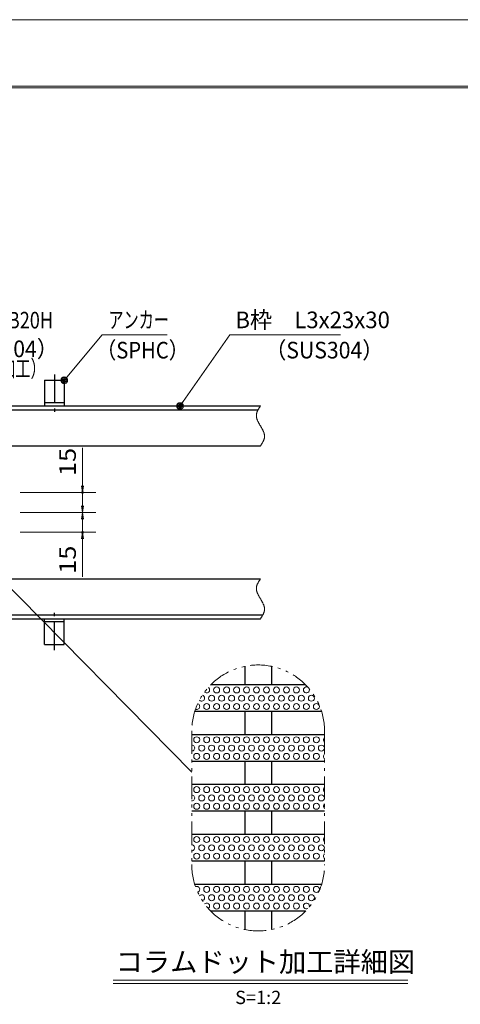
# Model space of a CAD drawing. Units: millimetres. Extents: x -1050 to 1050, y -743 to 742.
# Drawn here: x -22 to 309, y 2 to 742 of the extents above; entities that cross this region are included whole.
import ezdxf

# ---------------------------------------------------------------- set-up
doc = ezdxf.new("R2010")
doc.units = ezdxf.units.MM
doc.header["$LTSCALE"] = 5
doc.linetypes.add('JWW_CENTER1', pattern=[6.773333, 4.233333, -0.846667, 0.846667, -0.846667])
doc.linetypes.add('JWW_PHANTOM1', pattern=[6.773333, 3.386667, -0.846667, 0.423333, -0.846667, 0.423333, -0.846667])
for name, color, linetype in [('7-図\u3000枠', 7, 'Continuous'), ('アンカー', 7, 'Continuous'), ('ハッチング', 7, 'Continuous'), ('寸法注釈', 7, 'Continuous'), ('想像線', 7, 'Continuous'), ('枠', 7, 'Continuous'), ('蓋', 7, 'Continuous')]:
    doc.layers.add(name, color=color, linetype=linetype)
doc.styles.add('HG丸ｺﾞｼｯｸM-PRO', font='txt', dxfattribs={"height": 1})
doc.styles.add('ＭＳ ゴシック', font='txt', dxfattribs={"height": 1})

# ---------------------------------------------------------------- blocks, each defined once
blk = doc.blocks.new('A$C5D7C781A_0-4_')
at = {"layer": 'アンカー', "color": 7, "linetype": 'Continuous', "lineweight": 25}
for p, q in [((0, 23.76), (0, 4.45)), ((0, 23.76), (15, 23.76)), ((15, 23.76), (15, 4.45)), ((15, 6.75), (0, 6.75)), ((0, 4.45), (15, 4.45))]:
    blk.add_line(p, q, dxfattribs=at)
at = {"layer": 'アンカー', "color": 6, "linetype": 'JWW_CENTER1', "lineweight": 25}
blk.add_line((7.5, 28.02), (7.5, 0), dxfattribs=at)
blk = doc.blocks.new('_OPEN_0-1_')
at = {"layer": '寸法注釈', "color": 2, "linetype": 'Continuous', "lineweight": 5}
for p, q in [((-1, 0.17), (0, 0)), ((0, 0), (-1, -0.17)), ((0, 0), (-1, 0))]:
    blk.add_line(p, q, dxfattribs=at)
blk = doc.blocks.new('_Dot_0-1_')
at = {"layer": '寸法注釈', "color": 2, "linetype": 'Continuous', "lineweight": 5}
for p, q in [((-0.5, 0), (-1, 0)), ((-0.48, 0.12), (-0.5, 0.06)), ((-0.5, 0.06), (-0.5, 0)), ((-0.5, 0), (-0.5, -0.06)), ((0, 0), (-0.5, 0)), ((-0.5, 0), (0, 0)), ((-0.46, 0.18), (-0.48, 0.12)), ((-0.44, 0.24), (-0.46, 0.18)), ((-0.4, 0.29), (-0.44, 0.24)), ((-0.36, 0.34), (-0.4, 0.29)), ((-0.32, 0.39), (-0.36, 0.34)), ((-0.27, 0.42), (-0.32, 0.39)), ((-0.21, 0.45), (-0.27, 0.42)), ((-0.15, 0.48), (-0.21, 0.45)), ((-0.09, 0.49), (-0.15, 0.48)), ((-0.03, 0.5), (-0.09, 0.49)), ((0.03, 0.5), (-0.03, 0.5)), ((0.5, 0), (0, 0)), ((0, 0), (0, 0)), ((0, 0), (0, 0)), ((0, 0), (0, 0)), ((0, 0), (0, 0)), ((0, 0), (0, 0)), ((0, 0), (0, 0)), ((0, 0), (0, 0)), ((0, 0), (0, 0)), ((0, 0), (0, 0)), ((0, 0), (0, 0)), ((0, 0), (0, 0)), ((0, 0), (0, 0)), ((0, 0), (0, 0)), ((0, 0), (0, 0)), ((0, 0), (0, 0)), ((0, 0), (0, 0)), ((0, 0), (0, 0)), ((0, 0), (0, 0)), ((0, 0), (0, 0)), ((0, 0), (0, 0)), ((0, 0), (0, 0)), ((0, 0), (0, 0)), ((0, 0), (0, 0)), ((0, 0), (0, 0)), ((0, 0), (0, 0)), ((0, 0), (0, 0)), ((0, 0), (0, 0)), ((0, 0), (0, 0)), ((0, 0), (0, 0)), ((0, 0), (0, 0)), ((0, 0), (0, 0)), ((0, 0), (0, 0)), ((0, 0), (0, 0)), ((0, 0), (0, 0)), ((0, 0), (0, 0)), ((0, 0), (0, 0)), ((0, 0), (0, 0)), ((0, 0), (0, 0)), ((0, 0), (0, 0)), ((0, 0), (0, 0)), ((0, 0), (0, 0)), ((0, 0), (0, 0)), ((0, 0), (0, 0)), ((0, 0), (0, 0)), ((0, 0), (0, 0)), ((0, 0), (0, 0)), ((0, 0), (0, 0)), ((0, 0), (0, 0)), ((0, 0), (0, 0)), ((0, 0), (0, 0)), ((0, 0), (0.5, 0)), ((0.09, 0.49), (0.03, 0.5)), ((0.15, 0.48), (0.09, 0.49)), ((0.21, 0.45), (0.15, 0.48)), ((0.27, 0.42), (0.21, 0.45)), ((0.32, 0.39), (0.27, 0.42)), ((0.36, 0.34), (0.32, 0.39)), ((0.4, 0.29), (0.36, 0.34)), ((0.44, 0.24), (0.4, 0.29)), ((0.46, 0.18), (0.44, 0.24)), ((0.48, 0.12), (0.46, 0.18)), ((0.5, 0.06), (0.48, 0.12)), ((0.5, 0), (0.5, 0.06)), ((-0.5, -0.06), (-0.48, -0.12)), ((-0.48, -0.12), (-0.46, -0.18)), ((-0.46, -0.18), (-0.44, -0.24)), ((-0.44, -0.24), (-0.4, -0.29)), ((-0.4, -0.29), (-0.36, -0.34)), ((-0.36, -0.34), (-0.32, -0.39)), ((-0.32, -0.39), (-0.27, -0.42)), ((-0.27, -0.42), (-0.21, -0.45)), ((-0.21, -0.45), (-0.15, -0.48)), ((-0.15, -0.48), (-0.09, -0.49)), ((-0.09, -0.49), (-0.03, -0.5)), ((-0.03, -0.5), (0.03, -0.5)), ((0.03, -0.5), (0.09, -0.49)), ((0.09, -0.49), (0.15, -0.48)), ((0.15, -0.48), (0.21, -0.45)), ((0.21, -0.45), (0.27, -0.42)), ((0.27, -0.42), (0.32, -0.39)), ((0.32, -0.39), (0.36, -0.34)), ((0.36, -0.34), (0.4, -0.29)), ((0.4, -0.29), (0.44, -0.24)), ((0.44, -0.24), (0.46, -0.18)), ((0.46, -0.18), (0.48, -0.12)), ((0.48, -0.12), (0.5, -0.06)), ((0.5, -0.06), (0.5, 0))]:
    blk.add_line(p, q, dxfattribs=at)
at = {"layer": '寸法注釈', "color": 2, "linetype": 'Continuous', "lineweight": 20}
for p, q in [((0.49, 0.1), (-0.49, 0.1)), ((0.4, 0.3), (-0.4, 0.3)), ((0.46, -0.2), (-0.46, -0.2)), ((0.3, -0.4), (-0.3, -0.4))]:
    blk.add_line(p, q, dxfattribs=at)

msp = doc.modelspace()

# ---------------------------------------------------------------- linework, layer by layer
at = {"layer": '7-図\u3000枠', "color": 4, "linetype": 'Continuous', "lineweight": 5}
for p, q in [((-975, 692.5), (1000, 692.5)), ((-973.75, 691.25), (998.75, 691.25))]:
    msp.add_line(p, q, dxfattribs=at)
at = {"layer": 'DEFPOINTS', "color": 4, "linetype": 'Continuous', "lineweight": 5}
msp.add_line((-1050, 742.5), (1050, 742.5), dxfattribs=at)
at = {"layer": 'DEFPOINTS', "color": 4, "linetype": 'Continuous', "lineweight": 5, "const_width": 1}
for points in [[(25.68, 387.03, 0.414214), (25.18, 387.53, 0.414214), (24.68, 387.03, 0.414214), (25.18, 386.53, 0.414214)], [(25.68, 357.03, 0.414214), (25.18, 357.53, 0.414214), (24.68, 357.03, 0.414214), (25.18, 356.53, 0.414214)]]:
    msp.add_lwpolyline(points, format="xyb", close=True, dxfattribs=at)
at = {"layer": 'ハッチング', "color": 4, "linetype": 'Continuous', "lineweight": 15}
for centre in [(126.04, 238.53), (133.54, 238.53), (141.04, 238.53), (148.54, 238.53), (156.04, 238.53), (163.54, 238.53), (171.04, 238.53), (178.54, 238.53), (186.04, 238.53), (122.29, 232.28), (129.79, 232.28), (137.29, 232.28), (144.79, 232.28), (152.29, 232.28), (159.79, 232.28), (167.29, 232.28), (174.79, 232.28), (182.29, 232.28), (189.79, 232.28), (197.29, 232.28), (118.54, 226.03), (126.04, 226.03), (133.54, 226.03), (141.04, 226.03), (148.54, 226.03), (156.04, 226.03), (163.54, 226.03), (171.04, 226.03), (178.54, 226.03), (186.04, 226.03), (193.54, 226.03), (201.04, 226.03), (111.04, 201.03), (118.54, 201.03), (126.04, 201.03), (133.54, 201.03), (141.04, 201.03), (148.54, 201.03), (156.04, 201.03), (163.54, 201.03), (171.04, 201.03), (178.54, 201.03), (186.04, 201.03), (193.54, 201.03), (201.04, 201.03), (114.79, 194.78), (122.29, 194.78), (129.79, 194.78), (137.29, 194.78), (144.79, 194.78), (152.29, 194.78), (159.79, 194.78), (167.29, 194.78), (174.79, 194.78), (182.29, 194.78), (189.79, 194.78), (197.29, 194.78), (204.79, 194.78), (111.04, 188.53), (118.54, 188.53), (126.04, 188.53), (133.54, 188.53), (141.04, 188.53), (148.54, 188.53), (156.04, 188.53), (163.54, 188.53), (171.04, 188.53), (178.54, 188.53), (186.04, 188.53), (193.54, 188.53), (201.04, 188.53), (111.04, 163.53), (118.54, 163.53), (126.04, 163.53), (133.54, 163.53), (141.04, 163.53), (148.54, 163.53), (156.04, 163.53), (163.54, 163.53), (171.04, 163.53), (178.54, 163.53), (186.04, 163.53), (193.54, 163.53), (201.04, 163.53), (114.79, 157.28), (122.29, 157.28), (129.79, 157.28), (137.29, 157.28), (144.79, 157.28), (152.29, 157.28), (159.79, 157.28), (167.29, 157.28), (174.79, 157.28), (182.29, 157.28), (189.79, 157.28), (197.29, 157.28), (204.79, 157.28), (111.04, 151.03), (118.54, 151.03), (126.04, 151.03), (133.54, 151.03), (141.04, 151.03), (148.54, 151.03), (156.04, 151.03), (163.54, 151.03), (171.04, 151.03), (178.54, 151.03), (186.04, 151.03), (193.54, 151.03), (201.04, 151.03), (111.04, 126.03), (118.54, 126.03), (126.04, 126.03), (133.54, 126.03), (141.04, 126.03), (148.54, 126.03), (156.04, 126.03), (163.54, 126.03), (171.04, 126.03), (178.54, 126.03), (186.04, 126.03), (193.54, 126.03), (201.04, 126.03), (114.79, 119.78), (122.29, 119.78), (129.79, 119.78), (137.29, 119.78), (144.79, 119.78), (152.29, 119.78), (159.79, 119.78), (167.29, 119.78), (174.79, 119.78), (182.29, 119.78), (189.79, 119.78), (197.29, 119.78), (204.79, 119.78), (111.04, 113.53), (118.54, 113.53), (126.04, 113.53), (133.54, 113.53), (141.04, 113.53), (148.54, 113.53), (156.04, 113.53), (163.54, 113.53), (171.04, 113.53), (178.54, 113.53), (186.04, 113.53), (193.54, 113.53), (201.04, 113.53), (118.54, 88.53), (126.04, 88.53), (133.54, 88.53), (141.04, 88.53), (148.54, 88.53), (156.04, 88.53), (163.54, 88.53), (171.04, 88.53), (178.54, 88.53), (186.04, 88.53), (193.54, 88.53), (201.04, 88.53), (122.29, 82.28), (129.79, 82.28), (137.29, 82.28), (144.79, 82.28), (152.29, 82.28), (159.79, 82.28), (167.29, 82.28), (174.79, 82.28), (182.29, 82.28), (189.79, 82.28), (197.29, 82.28), (126.04, 76.03), (133.54, 76.03), (141.04, 76.03), (148.54, 76.03), (156.04, 76.03), (163.54, 76.03), (171.04, 76.03), (178.54, 76.03), (186.04, 76.03)]:
    msp.add_circle(centre, 2.25, dxfattribs=at)
for centre, start, end in [((118.54, 238.53), 226.1328, 56.05076), ((193.54, 238.53), 61.16595, 20.30999), ((114.79, 232.28), 222.07154, 76.95869), ((111.04, 226.03), 246.04217, 69.79371), ((208.54, 201.03), 124.75989, 235.24011), ((107.29, 194.78), 269.16442, 90.83558), ((208.54, 188.53), 124.75989, 235.24011), ((208.54, 163.53), 124.75989, 235.24011), ((107.29, 157.28), 269.16442, 90.83558), ((208.54, 151.03), 124.75989, 235.24011), ((208.54, 126.03), 124.75989, 235.24011), ((107.29, 119.78), 269.16442, 90.83558), ((208.54, 113.53), 124.75989, 235.24011), ((111.04, 88.53), 290.20629, 113.95783), ((114.79, 82.28), 283.04131, 137.92846), ((118.54, 76.03), 303.94924, 133.8672), ((193.54, 76.03), 339.69001, 298.83405)]:
    msp.add_arc(centre, 2.25, start, end, dxfattribs=at)
at = {"layer": '寸法注釈', "color": 2, "linetype": 'Continuous', "lineweight": 18}
for p, q in [((39.87, 505.53), (12.14, 472.1)), ((88.92, 505.53), (39.87, 505.53)), ((135.89, 505.53), (99.11, 452.85)), ((219.24, 505.53), (135.89, 505.53)), ((25.18, 392.03), (25.18, 420.57)), ((-21.63, 387.03), (35.18, 387.03)), ((25.18, 372.03), (25.18, 387.03)), ((25.18, 377.03), (25.18, 382.03)), ((-21.63, 372.03), (35.18, 372.03)), ((-21.63, 372.03), (35.18, 372.03)), ((25.18, 372.03), (25.18, 357.03)), ((25.18, 367.03), (25.18, 362.03)), ((-21.63, 357.03), (35.18, 357.03)), ((25.18, 352.03), (25.18, 323.5)), ((107.26, 176.56), (-54.64, 341.03)), ((48.3, 20.35), (269.76, 20.35)), ((48.3, 17.85), (269.76, 17.85))]:
    msp.add_line(p, q, dxfattribs=at)
at = {"layer": '想像線', "color": 4, "linetype": 'JWW_PHANTOM1', "lineweight": 15}
for p, q in [((158.8, 451.74), (158.61, 451.45)), ((158.99, 452.03), (158.8, 451.74)), ((155.91, 445.24), (155.9, 444.94)), ((155.9, 444.94), (155.9, 444.64)), ((155.9, 444.64), (155.92, 444.34)), ((155.94, 445.54), (155.91, 445.24)), ((155.92, 444.34), (155.95, 444.04)), ((155.98, 445.84), (155.94, 445.54)), ((156.04, 446.14), (155.98, 445.84)), ((156.1, 446.43), (156.04, 446.14)), ((156.18, 446.73), (156.1, 446.43)), ((156.28, 447.03), (156.18, 446.73)), ((156.38, 447.32), (156.28, 447.03)), ((156.49, 447.62), (156.38, 447.32)), ((156.61, 447.92), (156.49, 447.62)), ((156.75, 448.21), (156.61, 447.92)), ((156.89, 448.51), (156.75, 448.21)), ((157.03, 448.8), (156.89, 448.51)), ((157.19, 449.1), (157.03, 448.8)), ((157.35, 449.39), (157.19, 449.1)), ((157.52, 449.68), (157.35, 449.39)), ((157.69, 449.98), (157.52, 449.68)), ((157.87, 450.27), (157.69, 449.98)), ((158.05, 450.57), (157.87, 450.27)), ((158.24, 450.86), (158.05, 450.57)), ((158.42, 451.15), (158.24, 450.86)), ((158.61, 451.45), (158.42, 451.15)), ((155.95, 444.04), (155.99, 443.74)), ((155.99, 443.74), (156.04, 443.44)), ((156.04, 443.44), (156.11, 443.13)), ((156.11, 443.13), (156.19, 442.83)), ((156.19, 442.83), (156.27, 442.53)), ((156.27, 442.53), (156.37, 442.22)), ((156.37, 442.22), (156.48, 441.92)), ((156.48, 441.92), (156.59, 441.62)), ((156.59, 441.62), (156.71, 441.31)), ((156.71, 441.31), (156.84, 441.01)), ((156.84, 441.01), (156.98, 440.7)), ((156.98, 440.7), (157.13, 440.4)), ((157.13, 440.4), (157.28, 440.09)), ((157.28, 440.09), (157.43, 439.79)), ((157.43, 439.79), (157.59, 439.48)), ((157.59, 439.48), (157.76, 439.18)), ((157.76, 439.18), (157.93, 438.87)), ((157.93, 438.87), (158.1, 438.56)), ((158.1, 438.56), (158.28, 438.26)), ((158.28, 438.26), (158.45, 437.95)), ((158.45, 437.95), (158.63, 437.65)), ((158.63, 437.65), (158.81, 437.34)), ((158.81, 437.34), (158.99, 437.03)), ((159.17, 436.73), (158.99, 437.03)), ((159.35, 436.42), (159.17, 436.73)), ((159.53, 436.12), (159.35, 436.42)), ((159.71, 435.81), (159.53, 436.12)), ((159.89, 435.5), (159.71, 435.81)), ((160.06, 435.2), (159.89, 435.5)), ((160.23, 434.89), (160.06, 435.2)), ((160.39, 434.59), (160.23, 434.89)), ((160.55, 434.28), (160.39, 434.59)), ((160.71, 433.98), (160.55, 434.28)), ((160.86, 433.67), (160.71, 433.98)), ((161, 433.36), (160.86, 433.67)), ((161.14, 433.06), (161, 433.36)), ((161.27, 432.76), (161.14, 433.06)), ((161.4, 432.45), (161.27, 432.76)), ((161.51, 432.15), (161.4, 432.45)), ((161.62, 431.84), (161.51, 432.15)), ((161.71, 431.54), (161.62, 431.84)), ((161.8, 431.24), (161.71, 431.54)), ((161.88, 430.93), (161.8, 431.24)), ((161.94, 430.63), (161.88, 430.93)), ((162, 430.33), (161.94, 430.63)), ((162.04, 430.03), (162, 430.33)), ((162.07, 429.73), (162.04, 430.03)), ((162.08, 429.43), (162.07, 429.73)), ((162.09, 429.13), (162.08, 429.43)), ((158.99, 422.03), (159.18, 422.33)), ((159.18, 422.33), (159.37, 422.62)), ((159.37, 422.62), (159.56, 422.91)), ((159.56, 422.91), (159.75, 423.21)), ((159.75, 423.21), (159.94, 423.5)), ((159.94, 423.5), (160.12, 423.8)), ((160.12, 423.8), (160.29, 424.09)), ((160.29, 424.09), (160.47, 424.38)), ((160.47, 424.38), (160.63, 424.68)), ((160.63, 424.68), (160.8, 424.97)), ((160.8, 424.97), (160.95, 425.27)), ((160.95, 425.27), (161.1, 425.56)), ((161.1, 425.56), (161.24, 425.86)), ((161.24, 425.86), (161.37, 426.15)), ((161.37, 426.15), (161.5, 426.45)), ((161.5, 426.45), (161.61, 426.74)), ((161.61, 426.74), (161.71, 427.04)), ((161.71, 427.04), (161.8, 427.34)), ((161.8, 427.34), (161.88, 427.63)), ((161.88, 427.63), (161.95, 427.93)), ((161.95, 427.93), (162.01, 428.23)), ((162.01, 428.23), (162.05, 428.53)), ((162.05, 428.53), (162.07, 428.83)), ((162.07, 428.83), (162.09, 429.13)), ((156.89, 318.51), (156.75, 318.21)), ((157.03, 318.8), (156.89, 318.51)), ((157.19, 319.1), (157.03, 318.8)), ((157.35, 319.39), (157.19, 319.1)), ((157.52, 319.68), (157.35, 319.39)), ((157.69, 319.98), (157.52, 319.68)), ((157.87, 320.27), (157.69, 319.98)), ((158.05, 320.57), (157.87, 320.27)), ((158.24, 320.86), (158.05, 320.57)), ((158.42, 321.15), (158.24, 320.86)), ((158.61, 321.45), (158.42, 321.15)), ((158.8, 321.74), (158.61, 321.45)), ((158.99, 322.03), (158.8, 321.74)), ((155.91, 315.24), (155.9, 314.94)), ((155.9, 314.94), (155.9, 314.64)), ((155.9, 314.64), (155.92, 314.34)), ((155.94, 315.54), (155.91, 315.24)), ((155.92, 314.34), (155.95, 314.04)), ((155.98, 315.84), (155.94, 315.54)), ((155.95, 314.04), (155.99, 313.74)), ((156.04, 316.14), (155.98, 315.84)), ((155.99, 313.74), (156.04, 313.44)), ((156.1, 316.43), (156.04, 316.14)), ((156.04, 313.44), (156.11, 313.13)), ((156.18, 316.73), (156.1, 316.43)), ((156.11, 313.13), (156.19, 312.83)), ((156.28, 317.03), (156.18, 316.73)), ((156.19, 312.83), (156.27, 312.53)), ((156.27, 312.53), (156.37, 312.22)), ((156.38, 317.32), (156.28, 317.03)), ((156.37, 312.22), (156.48, 311.92)), ((156.49, 317.62), (156.38, 317.32)), ((156.48, 311.92), (156.59, 311.62)), ((156.61, 317.92), (156.49, 317.62)), ((156.59, 311.62), (156.71, 311.31)), ((156.75, 318.21), (156.61, 317.92)), ((156.71, 311.31), (156.84, 311.01)), ((156.84, 311.01), (156.98, 310.7)), ((156.98, 310.7), (157.13, 310.4)), ((157.13, 310.4), (157.28, 310.09)), ((157.28, 310.09), (157.43, 309.79)), ((157.43, 309.79), (157.59, 309.48)), ((157.59, 309.48), (157.76, 309.18)), ((157.76, 309.18), (157.93, 308.87)), ((157.93, 308.87), (158.1, 308.56)), ((158.1, 308.56), (158.28, 308.26)), ((158.28, 308.26), (158.45, 307.95)), ((158.45, 307.95), (158.63, 307.65)), ((158.63, 307.65), (158.81, 307.34)), ((158.81, 307.34), (158.99, 307.03)), ((159.17, 306.73), (158.99, 307.03)), ((159.35, 306.42), (159.17, 306.73)), ((159.53, 306.12), (159.35, 306.42)), ((159.71, 305.81), (159.53, 306.12)), ((159.89, 305.5), (159.71, 305.81)), ((160.06, 305.2), (159.89, 305.5)), ((160.23, 304.89), (160.06, 305.2)), ((160.39, 304.59), (160.23, 304.89)), ((160.55, 304.28), (160.39, 304.59)), ((160.71, 303.98), (160.55, 304.28)), ((160.86, 303.67), (160.71, 303.98)), ((161, 303.36), (160.86, 303.67)), ((161.14, 303.06), (161, 303.36)), ((161.27, 302.76), (161.14, 303.06)), ((161.24, 295.86), (161.37, 296.15)), ((161.4, 302.45), (161.27, 302.76)), ((161.37, 296.15), (161.5, 296.45)), ((161.51, 302.15), (161.4, 302.45)), ((161.5, 296.45), (161.61, 296.74)), ((161.62, 301.84), (161.51, 302.15)), ((161.61, 296.74), (161.71, 297.04)), ((161.71, 301.54), (161.62, 301.84)), ((161.8, 301.24), (161.71, 301.54)), ((161.71, 297.04), (161.8, 297.34)), ((161.88, 300.93), (161.8, 301.24)), ((161.8, 297.34), (161.88, 297.63)), ((161.94, 300.63), (161.88, 300.93)), ((161.88, 297.63), (161.95, 297.93)), ((162, 300.33), (161.94, 300.63)), ((161.95, 297.93), (162.01, 298.23)), ((162.04, 300.03), (162, 300.33)), ((162.01, 298.23), (162.05, 298.53)), ((162.07, 299.73), (162.04, 300.03)), ((162.05, 298.53), (162.07, 298.83)), ((162.08, 299.43), (162.07, 299.73)), ((162.07, 298.83), (162.09, 299.13)), ((162.09, 299.13), (162.08, 299.43)), ((158.99, 292.03), (159.18, 292.33)), ((159.18, 292.33), (159.37, 292.62)), ((159.37, 292.62), (159.56, 292.91)), ((159.56, 292.91), (159.75, 293.21)), ((159.75, 293.21), (159.94, 293.5)), ((159.94, 293.5), (160.12, 293.8)), ((160.12, 293.8), (160.29, 294.09)), ((160.29, 294.09), (160.47, 294.38)), ((160.47, 294.38), (160.63, 294.68)), ((160.63, 294.68), (160.8, 294.97)), ((160.8, 294.97), (160.95, 295.27)), ((160.95, 295.27), (161.1, 295.56)), ((161.1, 295.56), (161.24, 295.86)), ((107.26, 207.28), (107.26, 107.28)), ((207.26, 207.28), (207.26, 107.28))]:
    msp.add_line(p, q, dxfattribs=at)
for centre, start, end in [((157.26, 207.28), 0, 180), ((157.26, 107.28), 180, 0)]:
    msp.add_arc(centre, 50, start, end, dxfattribs=at)
at = {"layer": '枠', "color": 7, "linetype": 'Continuous', "lineweight": 25}
for p, q in [((-546.01, 452.03), (158.99, 452.03)), ((-543.01, 449.03), (157.16, 449.03)), ((-41.01, 422.03), (158.99, 422.03)), ((-41.01, 322.03), (158.99, 322.03)), ((-546.01, 292.03), (158.99, 292.03)), ((-543.01, 295.03), (160.83, 295.03))]:
    msp.add_line(p, q, dxfattribs=at)
at = {"layer": '蓋', "color": 5, "linetype": 'Continuous', "lineweight": 25}
for p, q in [((147.26, 256.27), (147.26, 242.28)), ((167.26, 256.27), (167.26, 242.28)), ((192.96, 242.28), (121.55, 242.28)), ((204.95, 222.28), (109.56, 222.28)), ((147.26, 222.28), (147.26, 204.78)), ((167.26, 222.28), (167.26, 204.78)), ((207.26, 204.78), (107.26, 204.78)), ((207.26, 184.78), (107.26, 184.78)), ((147.26, 184.78), (147.26, 167.28)), ((167.26, 184.78), (167.26, 167.28)), ((207.26, 167.28), (107.26, 167.28)), ((207.26, 147.28), (107.26, 147.28)), ((147.26, 147.28), (147.26, 129.78)), ((167.26, 147.28), (167.26, 129.78)), ((207.26, 129.78), (107.26, 129.78)), ((207.26, 109.78), (107.26, 109.78)), ((147.26, 109.78), (147.26, 92.28)), ((167.26, 109.78), (167.26, 92.28)), ((204.95, 92.28), (109.56, 92.28)), ((192.96, 72.28), (121.55, 72.28)), ((147.26, 72.28), (147.26, 58.29)), ((167.26, 72.28), (167.26, 58.29))]:
    msp.add_line(p, q, dxfattribs=at)

# ---------------------------------------------------------------- block references
at = {"layer": 'アンカー', "color": 7, "linetype": 'Continuous', "lineweight": 25}
msp.add_blockref('A$C5D7C781A_0-4_', (-3.51, 447.58), dxfattribs=at)
at = {"layer": 'アンカー', "color": 7, "linetype": 'Continuous', "lineweight": 25, "xscale": -1, "rotation": 180}
msp.add_blockref('A$C5D7C781A_0-4_', (-3.51, 296.49), dxfattribs=at)
at = {"layer": '寸法注釈', "color": 2, "linetype": 'Continuous', "lineweight": 18, "xscale": 5, "yscale": 5}
for name, p, rotation in [('_Dot_0-1_', (11.49, 471.34), 229.3311287802512), ('_Dot_0-1_', (98.52, 452.03), 234.3518865867026), ('_OPEN_0-1_', (25.18, 387.03), 270), ('_OPEN_0-1_', (25.18, 372.03), 270), ('_OPEN_0-1_', (25.18, 372.03), 90), ('_OPEN_0-1_', (25.18, 357.03), 90)]:
    msp.add_blockref(name, p, dxfattribs=dict(at, rotation=rotation))

# ---------------------------------------------------------------- texts
at = {"layer": '寸法注釈', "color": 7, "linetype": 'Continuous', "lineweight": 18}
for s, height, style, width, p in [('エンドバー\u3000TB20H', 12.5, 'ＭＳ ゴシック', 0.799192, (-120.92, 510.31)), ('アンカー', 12.497, 'ＭＳ ゴシック', 0.667747, (44.65, 510.53)), ('B枠\u3000L3x23x30', 12.4968, 'ＭＳ ゴシック', 0.977631, (140.14, 510.53)), ('（SUS304）', 12.497, 'ＭＳ ゴシック', 0.936313, (-82.26, 488.75)), ('（SPHC）', 12.5, 'ＭＳ ゴシック', 0.891324, (35.37, 487.74)), ('（SUS304）', 12.497, 'ＭＳ ゴシック', 0.936313, (162.46, 487.79)), ('（コラムドット加工）', 12.497, 'ＭＳ ゴシック', 0.667747, (-116.38, 473.9)), ('コラムドット加工詳細図', 15.0069, 'HG丸ｺﾞｼｯｸM-PRO', 0.999537, (50.16, 26.54)), ('S=1:2', 9.991, 'HG丸ｺﾞｼｯｸM-PRO', 1.000886, (139.95, 2.3))]:
    msp.add_text(s, height=height, dxfattribs=dict(at, style=style, width=width)).set_placement(p)
at = {"layer": '寸法注釈', "color": 7, "linetype": 'Continuous', "lineweight": 18, "style": 'ＭＳ ゴシック', "width": 1.115358}
for p in [(20.18, 399.41), (20.18, 325.88)]:
    msp.add_text('15', height=12.497, rotation=90, dxfattribs=at).set_placement(p)

doc.saveas('drawing.dxf')
